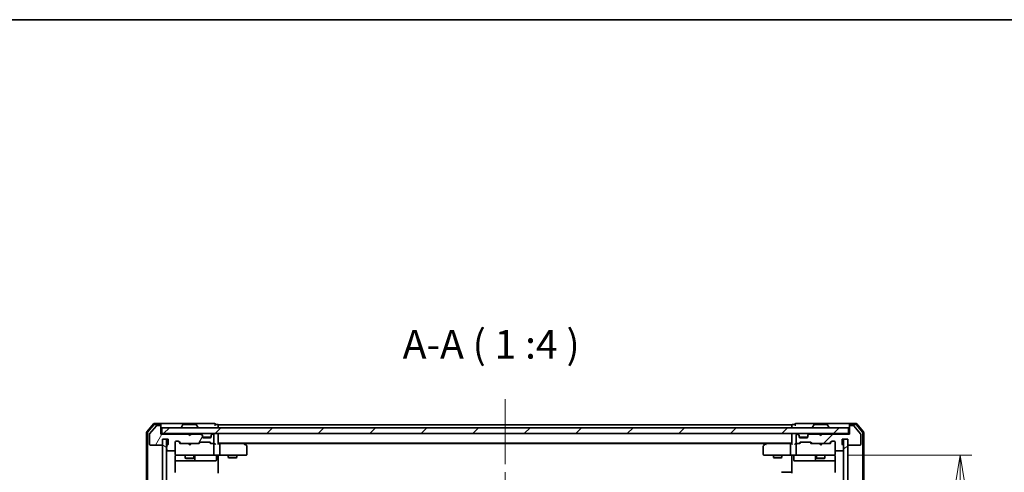
# Model space of a CAD drawing. Units: millimetres. Extents: x -929 to 6560, y 32 to 1156.
# Drawn here: x 872 to 1215, y 998 to 1156 of the extents above; entities that cross this region are included whole.
import ezdxf

# ---------------------------------------------------------------- set-up
doc = ezdxf.new("R2010")
doc.units = ezdxf.units.MM
doc.header["$LTSCALE"] = 4
doc.linetypes.add('CHAIN', pattern=[0.3543, 0.2362, -0.0295, 0.0591, -0.0295])
doc.layers.get('Defpoints').update_dxf_attribs({"lineweight": 25})
for name, color, linetype, lineweight in [('Border (ISO)', 7, 'Continuous', 35), ('Centerline (ISO)', 131, 'Continuous', 18), ('Dimension (ISO)', 7, 'Continuous', 18), ('Hatch (ISO)', 1, 'Continuous', 18), ('Symbol (ISO)', 7, 'Continuous', 18), ('Visible (ISO)', 7, 'Continuous', 35)]:
    doc.layers.add(name, color=color, linetype=linetype, lineweight=lineweight)
doc.styles.add('Note Text (TK)', font='MS PGothic.ttf')
doc.dimstyles.new('Default - Method 1b (TK)', dxfattribs={"dimscale": 4, "dimtxt": 2.5, "dimasz": 2.5, "dimexe": 1, "dimexo": 1.5, "dimgap": 1, "dimtad": 1, "dimrnd": 1e-08, "dimdsep": 46, "dimtxsty": 'Note Text (TK)', "dimblk": 'OPEN', "dimcen": 0.09, "dimdle": 5, "dimclrd": 100, "dimclre": 100, "dimclrt": 7, "dimadec": 1, "dimazin": 1, "dimtfac": 1, "dimtmove": 0, "dimatfit": 3, "dimldrblk": 'OPEN', "dimfxl": 1, "dimtolj": 1, "dimlwd": -1, "dimlwe": -1, "dimarcsym": 0})
pattern_1 = [(45, (0, 0), (-8.98026, 8.98026), [])]

# ---------------------------------------------------------------- blocks, each defined once
blk = doc.blocks.new('Borders tk図枠')
at = {"layer": 'Border (ISO)'}
blk.add_line((14.5, 289), (405.5, 289), dxfattribs=at)
blk = doc.blocks.new('_Open')
at = {"color": 0, "linetype": 'ByBlock', "lineweight": -2}
for p, q in [((-1, 0.167), (0, 0)), ((-1, -0.167), (0, 0)), ((0, 0), (-1, 0))]:
    blk.add_line(p, q, dxfattribs=at)
blk = doc.blocks.new('*D9')
at = {"layer": 'Defpoints', "color": 0}
for p in [(1154.8, 1004.24), (1154.8, 849.24), (1199.63, 849.24)]:
    blk.add_point(p, dxfattribs=at)
at = {"layer": 'Dimension (ISO)', "color": 100}
for p, q in [((1160.8, 1004.24), (1203.63, 1004.24)), ((1199.63, 994.24), (1199.63, 859.24)), ((1160.8, 849.24), (1203.63, 849.24))]:
    blk.add_line(p, q, dxfattribs=at)
at = {"layer": 'Dimension (ISO)', "color": 100, "xscale": 10, "yscale": 10, "zscale": 10}
for p, rotation in [((1199.63, 1004.24), 90), ((1199.63, 849.24), 270)]:
    blk.add_blockref('_Open', p, dxfattribs=dict(at, rotation=rotation))
at = {"layer": 'Dimension (ISO)', "color": 7, "insert": (1190.63, 916.97), "char_height": 10, "attachment_point": 4, "rotation": 90, "style": 'Note Text (TK)'}
blk.add_mtext('\\A1;155', dxfattribs=at)

msp = doc.modelspace()

# ---------------------------------------------------------------- hatches: boundary and pattern name
at = {"layer": 'Hatch (ISO)'}
h = msp.add_hatch(dxfattribs=at)
h.set_pattern_fill('ANSI31', color=256, scale=101.6, angle=14.999978, style=0)
h.set_pattern_definition([(60, (0, 0), (-10.99852, 6.35), [])])
edge = h.paths.add_edge_path()
edge.add_ellipse((920.6892, 1014.2413), major_axis=(0, 0.3), ratio=1, start_angle=270, end_angle=360)
edge.add_line((920.6892, 1014.5413), (919.6298, 1014.5413))
edge.add_ellipse((919.6298, 1014.2413), major_axis=(-0.3, 0), ratio=1, start_angle=270, end_angle=320.194429)
edge.add_line((919.3993, 1014.4334), (917.0588, 1011.6248))
edge.add_ellipse((917.2892, 1011.4327), major_axis=(-0.1921, -0.2305), ratio=1, start_angle=270, end_angle=309.805571)
edge.add_line((916.9892, 1011.4327), (916.9892, 1008.0413))
edge.add_ellipse((917.2892, 1008.0413), major_axis=(0, -0.3), ratio=1, start_angle=270, end_angle=360)
edge.add_line((917.2892, 1007.7413), (921.1892, 1007.7413))
edge.add_ellipse((921.1892, 1008.0413), major_axis=(0.3, 0), ratio=1, start_angle=270, end_angle=360)
edge.add_line((921.4892, 1008.0413), (921.4892, 1009.7413))
edge.add_line((921.4892, 1009.7413), (923.4892, 1009.7413))
edge.add_line((923.4892, 1009.7413), (923.4892, 1008.0413))
edge.add_ellipse((923.1892, 1008.0413), major_axis=(0, -0.3), ratio=1, start_angle=19.471221, end_angle=90, ccw=False)
edge.add_ellipse((923.3892, 1007.4756), major_axis=(-0.2828, -0.1), ratio=1, start_angle=270, end_angle=340.528779)
edge.add_line((923.0892, 1007.4756), (923.0892, 1007.0242))
edge.add_ellipse((923.1892, 1006.7413), major_axis=(-0.2828, -0.1), ratio=1, start_angle=270, end_angle=411.057559)
edge.add_line((923.0892, 1006.4585), (923.0892, 1006.0413))
edge.add_ellipse((923.3892, 1006.0413), major_axis=(0, -0.3), ratio=1, start_angle=270, end_angle=360)
edge.add_line((923.3892, 1005.7413), (925.6892, 1005.7413))
edge.add_ellipse((925.6892, 1006.0413), major_axis=(0.3, 0), ratio=1, start_angle=270, end_angle=360)
edge.add_line((925.9892, 1006.0413), (925.9892, 1008.7413))
edge.add_ellipse((926.2892, 1008.7413), major_axis=(0, 0.3), ratio=1, start_angle=0, end_angle=90, ccw=False)
edge.add_line((926.2892, 1009.0413), (927.115, 1009.0413))
edge.add_ellipse((927.115, 1008.7413), major_axis=(0.3, 0), ratio=1, start_angle=45, end_angle=90, ccw=False)
edge.add_line((927.3271, 1008.9534), (927.9514, 1008.3292))
edge.add_ellipse((928.1635, 1008.5413), major_axis=(0.2121, -0.2121), ratio=1, start_angle=270, end_angle=315)
edge.add_line((928.1635, 1008.2413), (933.815, 1008.2413))
edge.add_ellipse((933.815, 1008.5413), major_axis=(0.3, 0), ratio=1, start_angle=270, end_angle=315)
edge.add_line((934.0271, 1008.3292), (934.3514, 1008.6534))
edge.add_ellipse((934.5635, 1008.4413), major_axis=(0.2121, 0.2121), ratio=1, start_angle=45, end_angle=90, ccw=False)
edge.add_line((934.5635, 1008.7413), (938.065, 1008.7413))
edge.add_ellipse((938.065, 1008.4413), major_axis=(0.3, 0), ratio=1, start_angle=45, end_angle=90, ccw=False)
edge.add_line((938.2771, 1008.6534), (938.6014, 1008.3292))
edge.add_ellipse((938.8135, 1008.5413), major_axis=(0.2121, -0.2121), ratio=1, start_angle=270, end_angle=315)
edge.add_line((938.8135, 1008.2413), (939.1892, 1008.2413))
edge.add_ellipse((939.1892, 1008.5413), major_axis=(0.3, 0), ratio=1, start_angle=270, end_angle=360)
edge.add_line((939.4892, 1008.5413), (939.4892, 1011.2413))
edge.add_ellipse((939.1892, 1011.2413), major_axis=(0, 0.3), ratio=1, start_angle=270, end_angle=360)
edge.add_line((939.1892, 1011.5413), (939.1135, 1011.5413))
edge.add_ellipse((939.1135, 1011.2413), major_axis=(-0.3, 0), ratio=1, start_angle=270, end_angle=315)
edge.add_line((938.9014, 1011.4534), (938.5771, 1011.1292))
edge.add_ellipse((938.7892, 1010.917), major_axis=(-0.2121, -0.2121), ratio=1, start_angle=270, end_angle=315)
edge.add_line((938.4892, 1010.917), (938.4892, 1010.5413))
edge.add_ellipse((938.1892, 1010.5413), major_axis=(0, -0.3), ratio=1, start_angle=0, end_angle=90, ccw=False)
edge.add_line((938.1892, 1010.2413), (935.7892, 1010.2413))
edge.add_ellipse((935.7892, 1010.5413), major_axis=(-0.3, 0), ratio=1, start_angle=0, end_angle=90, ccw=False)
edge.add_line((935.4892, 1010.5413), (935.4892, 1010.917))
edge.add_ellipse((935.1892, 1010.917), major_axis=(0, 0.3), ratio=1, start_angle=270, end_angle=315)
edge.add_line((935.4014, 1011.1292), (935.0771, 1011.4534))
edge.add_ellipse((934.865, 1011.2413), major_axis=(-0.2121, 0.2121), ratio=1, start_angle=270, end_angle=315)
edge.add_line((934.865, 1011.5413), (931.4892, 1011.5413))
edge.add_line((931.4892, 1011.5413), (930.9892, 1011.0413))
edge.add_line((930.9892, 1011.0413), (930.4892, 1011.5413))
edge.add_line((930.4892, 1011.5413), (920.9892, 1011.5413))
edge.add_line((920.9892, 1011.5413), (920.9892, 1014.2413))
h = msp.add_hatch(dxfattribs=at)
h.set_pattern_fill('ANSI31', color=256, scale=101.6, style=0)
h.set_pattern_definition(pattern_1)
h.paths.add_polyline_path([(921.2892, 1013.7413), (921.2892, 1011.7413), (1160.6892, 1011.7413), (1160.6892, 1013.7413)])
h = msp.add_hatch(dxfattribs=at)
h.set_pattern_fill('ANSI31', color=256, scale=101.6, style=0)
h.set_pattern_definition(pattern_1)
edge = h.paths.add_edge_path()
edge.add_ellipse((1161.2892, 1014.2413), major_axis=(-0.3, 0), ratio=1, start_angle=270, end_angle=360)
edge.add_line((1160.9892, 1014.2413), (1160.9892, 1011.5413))
edge.add_line((1160.9892, 1011.5413), (1151.4892, 1011.5413))
edge.add_line((1151.4892, 1011.5413), (1150.9892, 1011.0413))
edge.add_line((1150.9892, 1011.0413), (1150.4892, 1011.5413))
edge.add_line((1150.4892, 1011.5413), (1147.1135, 1011.5413))
edge.add_ellipse((1147.1135, 1011.2413), major_axis=(-0.3, 0), ratio=1, start_angle=270, end_angle=315)
edge.add_line((1146.9014, 1011.4534), (1146.5771, 1011.1292))
edge.add_ellipse((1146.7892, 1010.917), major_axis=(-0.2121, -0.2121), ratio=1, start_angle=270, end_angle=315)
edge.add_line((1146.4892, 1010.917), (1146.4892, 1010.5413))
edge.add_ellipse((1146.1892, 1010.5413), major_axis=(0, -0.3), ratio=1, start_angle=0, end_angle=90, ccw=False)
edge.add_line((1146.1892, 1010.2413), (1143.7892, 1010.2413))
edge.add_ellipse((1143.7892, 1010.5413), major_axis=(-0.3, 0), ratio=1, start_angle=0, end_angle=90, ccw=False)
edge.add_line((1143.4892, 1010.5413), (1143.4892, 1010.917))
edge.add_ellipse((1143.1892, 1010.917), major_axis=(0, 0.3), ratio=1, start_angle=270, end_angle=315)
edge.add_line((1143.4014, 1011.1292), (1143.0771, 1011.4534))
edge.add_ellipse((1142.865, 1011.2413), major_axis=(-0.2121, 0.2121), ratio=1, start_angle=270, end_angle=315)
edge.add_line((1142.865, 1011.5413), (1142.7892, 1011.5413))
edge.add_ellipse((1142.7892, 1011.2413), major_axis=(-0.3, 0), ratio=1, start_angle=270, end_angle=360)
edge.add_line((1142.4892, 1011.2413), (1142.4892, 1008.5413))
edge.add_ellipse((1142.7892, 1008.5413), major_axis=(0, -0.3), ratio=1, start_angle=270, end_angle=360)
edge.add_line((1142.7892, 1008.2413), (1143.165, 1008.2413))
edge.add_ellipse((1143.165, 1008.5413), major_axis=(0.3, 0), ratio=1, start_angle=270, end_angle=315)
edge.add_line((1143.3771, 1008.3292), (1143.7014, 1008.6534))
edge.add_ellipse((1143.9135, 1008.4413), major_axis=(0.2121, 0.2121), ratio=1, start_angle=45, end_angle=90, ccw=False)
edge.add_line((1143.9135, 1008.7413), (1147.415, 1008.7413))
edge.add_ellipse((1147.415, 1008.4413), major_axis=(0.3, 0), ratio=1, start_angle=45, end_angle=90, ccw=False)
edge.add_line((1147.6271, 1008.6534), (1147.9514, 1008.3292))
edge.add_ellipse((1148.1635, 1008.5413), major_axis=(0.2121, -0.2121), ratio=1, start_angle=270, end_angle=315)
edge.add_line((1148.1635, 1008.2413), (1153.815, 1008.2413))
edge.add_ellipse((1153.815, 1008.5413), major_axis=(0.3, 0), ratio=1, start_angle=270, end_angle=315)
edge.add_line((1154.0271, 1008.3292), (1154.6514, 1008.9534))
edge.add_ellipse((1154.8635, 1008.7413), major_axis=(0.2121, 0.2121), ratio=1, start_angle=45, end_angle=90, ccw=False)
edge.add_line((1154.8635, 1009.0413), (1155.6892, 1009.0413))
edge.add_ellipse((1155.6892, 1008.7413), major_axis=(0.3, 0), ratio=1, start_angle=0, end_angle=90, ccw=False)
edge.add_line((1155.9892, 1008.7413), (1155.9892, 1006.0413))
edge.add_ellipse((1156.2892, 1006.0413), major_axis=(0, -0.3), ratio=1, start_angle=270, end_angle=360)
edge.add_line((1156.2892, 1005.7413), (1158.5892, 1005.7413))
edge.add_ellipse((1158.5892, 1006.0413), major_axis=(0.3, 0), ratio=1, start_angle=270, end_angle=360)
edge.add_line((1158.8892, 1006.0413), (1158.8892, 1006.4585))
edge.add_ellipse((1158.7892, 1006.7413), major_axis=(0.2828, 0.1), ratio=1, start_angle=270, end_angle=411.057559)
edge.add_line((1158.8892, 1007.0242), (1158.8892, 1007.4756))
edge.add_ellipse((1158.5892, 1007.4756), major_axis=(0, 0.3), ratio=1, start_angle=270, end_angle=340.528779)
edge.add_ellipse((1158.7892, 1008.0413), major_axis=(-0.2828, 0.1), ratio=1, start_angle=19.471221, end_angle=90, ccw=False)
edge.add_line((1158.4892, 1008.0413), (1158.4892, 1009.7413))
edge.add_line((1158.4892, 1009.7413), (1160.4892, 1009.7413))
edge.add_line((1160.4892, 1009.7413), (1160.4892, 1008.0413))
edge.add_ellipse((1160.7892, 1008.0413), major_axis=(0, -0.3), ratio=1, start_angle=270, end_angle=360)
edge.add_line((1160.7892, 1007.7413), (1164.6892, 1007.7413))
edge.add_ellipse((1164.6892, 1008.0413), major_axis=(0.3, 0), ratio=1, start_angle=270, end_angle=360)
edge.add_line((1164.9892, 1008.0413), (1164.9892, 1011.4327))
edge.add_ellipse((1164.6892, 1011.4327), major_axis=(0, 0.3), ratio=1, start_angle=270, end_angle=309.805571)
edge.add_line((1164.9197, 1011.6248), (1162.5792, 1014.4334))
edge.add_ellipse((1162.3487, 1014.2413), major_axis=(-0.1921, 0.2305), ratio=1, start_angle=270, end_angle=320.194429)
edge.add_line((1162.3487, 1014.5413), (1161.2892, 1014.5413))
h = msp.add_hatch(dxfattribs=at)
h.set_pattern_fill('ANSI31', color=256, scale=101.6, angle=105.000246, style=0)
h.set_pattern_definition([(150.0002, (0, 0), (-6.34995, -10.99855), [])])
h.paths.add_polyline_path([(922.9892, 1009.7413), (921.4892, 1009.7413), (921.4892, 843.7413), (922.9892, 843.7413)])
h = msp.add_hatch(dxfattribs=at)
h.set_pattern_fill('ANSI31', color=256, scale=101.6, angle=-14.999978, style=0)
h.set_pattern_definition([(30, (0, 0), (-6.35, 10.99852), [])])
h.paths.add_polyline_path([(1160.4892, 1009.7413), (1158.9892, 1009.7413), (1158.9892, 843.7413), (1160.4892, 843.7413)])

# ---------------------------------------------------------------- linework, layer by layer
at = {"layer": 'Centerline (ISO)', "linetype": 'CHAIN', "ltscale": 23.990969}
msp.add_line((1040.9892, 1023.7413), (1040.9892, 829.7413), dxfattribs=at)
at = {"layer": 'Visible (ISO)'}
for p, q in [((918.3993, 1015.1334), (916.0588, 1012.3248)), ((918.5398, 1014.8334), (916.3588, 1012.2161)), ((919.3993, 1014.4334), (917.0588, 1011.6248)), ((920.6892, 1015.2413), (918.6298, 1015.2413)), ((920.6892, 1014.9413), (918.7703, 1014.9413)), ((920.6892, 1014.5413), (919.6298, 1014.5413)), ((935.9892, 1015.2413), (920.6892, 1015.2413)), ((920.9892, 1014.9413), (920.9892, 1014.6413)), ((920.9892, 1014.2413), (920.9892, 1014.6413)), ((920.9892, 1011.5413), (920.9892, 1014.2413)), ((921.2892, 1013.7413), (921.2892, 1011.7413)), ((1160.6892, 1013.7413), (921.2892, 1013.7413)), ((928.0892, 1013.8413), (928.0892, 1013.882)), ((928.6801, 1014.8503), (928.1216, 1013.991)), ((933.1307, 1014.9413), (928.8478, 1014.9413)), ((933.2984, 1014.8503), (933.8569, 1013.991)), ((933.8892, 1013.8413), (933.8892, 1013.882)), ((939.6892, 1015.2413), (935.9892, 1015.2413)), ((940.6892, 1014.9413), (939.9892, 1014.9413)), ((940.9892, 1014.4413), (940.9892, 1014.7413)), ((1140.9892, 1014.7413), (940.9892, 1014.7413)), ((940.9892, 1013.7413), (940.9892, 1014.4413)), ((1140.9892, 1014.7413), (1140.9892, 1014.4413)), ((1140.9892, 1014.4413), (1140.9892, 1013.7413)), ((1141.9892, 1014.9413), (1141.2892, 1014.9413)), ((1145.9892, 1015.2413), (1142.2892, 1015.2413)), ((1161.2892, 1015.2413), (1145.9892, 1015.2413)), ((1148.0892, 1013.8413), (1148.0892, 1013.882)), ((1148.6801, 1014.8503), (1148.1216, 1013.991)), ((1153.1307, 1014.9413), (1148.8478, 1014.9413)), ((1153.2984, 1014.8503), (1153.8569, 1013.991)), ((1153.8892, 1013.8413), (1153.8892, 1013.882)), ((1160.6892, 1011.7413), (1160.6892, 1013.7413)), ((1160.9892, 1014.6413), (1160.9892, 1014.9413)), ((1160.9892, 1014.6413), (1160.9892, 1014.2413)), ((1160.9892, 1014.2413), (1160.9892, 1011.5413)), ((1163.3487, 1015.2413), (1161.2892, 1015.2413)), ((1163.2082, 1014.9413), (1161.2892, 1014.9413)), ((1162.3487, 1014.5413), (1161.2892, 1014.5413)), ((1164.9197, 1011.6248), (1162.5792, 1014.4334)), ((1165.6197, 1012.2161), (1163.4387, 1014.8334)), ((1165.9197, 1012.3248), (1163.5792, 1015.1334)), ((915.9892, 1012.1327), (915.9892, 841.3499)), ((916.2892, 1012.0241), (916.2892, 841.4585)), ((916.9892, 1011.4327), (916.9892, 1008.0413)), ((921.2892, 1011.7413), (920.9892, 1011.7413)), ((930.4892, 1011.5413), (920.9892, 1011.5413)), ((921.2892, 1011.7413), (1160.6892, 1011.7413)), ((921.4892, 1008.0413), (921.4892, 1009.7413)), ((921.4892, 1009.7413), (923.4892, 1009.7413)), ((922.9892, 1009.7413), (921.4892, 1009.7413)), ((921.4892, 1009.7413), (921.4892, 843.7413)), ((922.9892, 843.7413), (922.9892, 1009.7413)), ((923.4892, 1009.7413), (923.4892, 1008.0413)), ((930.9892, 1011.0413), (930.4892, 1011.5413)), ((930.6631, 1011.6534), (930.5752, 1011.7413)), ((930.6631, 1011.6534), (931.0752, 1011.2413)), ((931.4892, 1011.5413), (930.9892, 1011.0413)), ((931.0752, 1011.2413), (931.4873, 1011.6534)), ((931.0752, 1011.1272), (931.0752, 1011.2413)), ((931.5752, 1011.7413), (931.4873, 1011.6534)), ((934.865, 1011.5413), (931.4892, 1011.5413)), ((935.4014, 1011.3292), (935.0771, 1011.6534)), ((935.4014, 1011.1292), (935.0771, 1011.4534)), ((935.4218, 1011.3087), (935.4014, 1011.3292)), ((935.4892, 1010.917), (935.4892, 1011.117)), ((935.4892, 1010.5413), (935.4892, 1010.917)), ((938.4721, 1010.4413), (935.5064, 1010.4413)), ((938.1892, 1010.2413), (935.7892, 1010.2413)), ((938.4892, 1011.117), (938.4892, 1010.917)), ((938.4892, 1010.917), (938.4892, 1010.5413)), ((938.5771, 1011.3292), (938.5567, 1011.3087)), ((938.9014, 1011.6534), (938.5771, 1011.3292)), ((938.9014, 1011.4534), (938.5771, 1011.1292)), ((939.1892, 1011.5413), (939.1135, 1011.5413)), ((939.4892, 1008.5413), (939.4892, 1011.2413)), ((940.9892, 1011.4413), (940.9892, 1011.7413)), ((940.9892, 1008.1534), (940.9892, 1011.4413)), ((1140.9892, 1011.7413), (1140.9892, 1011.4413)), ((1140.9892, 1011.4413), (1140.9892, 1008.1534)), ((1142.4892, 1011.2413), (1142.4892, 1008.5413)), ((1142.865, 1011.5413), (1142.7892, 1011.5413)), ((1143.4014, 1011.3292), (1143.0771, 1011.6534)), ((1143.4014, 1011.1292), (1143.0771, 1011.4534)), ((1143.4218, 1011.3087), (1143.4014, 1011.3292)), ((1143.4892, 1010.917), (1143.4892, 1011.117)), ((1143.4892, 1010.5413), (1143.4892, 1010.917)), ((1146.4721, 1010.4413), (1143.5064, 1010.4413)), ((1146.1892, 1010.2413), (1143.7892, 1010.2413)), ((1146.4892, 1011.117), (1146.4892, 1010.917)), ((1146.4892, 1010.917), (1146.4892, 1010.5413)), ((1146.5771, 1011.3292), (1146.5567, 1011.3087)), ((1146.9014, 1011.6534), (1146.5771, 1011.3292)), ((1146.9014, 1011.4534), (1146.5771, 1011.1292)), ((1150.4892, 1011.5413), (1147.1135, 1011.5413)), ((1150.5771, 1011.6534), (1150.4892, 1011.7413)), ((1150.9892, 1011.0413), (1150.4892, 1011.5413)), ((1150.5771, 1011.6534), (1150.9892, 1011.2413)), ((1150.9892, 1011.2413), (1151.4014, 1011.6534)), ((1151.4892, 1011.5413), (1150.9892, 1011.0413)), ((1150.9892, 1011.0413), (1150.9892, 1011.2413)), ((1151.4892, 1011.7413), (1151.4014, 1011.6534)), ((1160.9892, 1011.5413), (1151.4892, 1011.5413)), ((1158.4892, 1008.0413), (1158.4892, 1009.7413)), ((1158.4892, 1009.7413), (1160.4892, 1009.7413)), ((1160.4892, 1009.7413), (1158.9892, 1009.7413)), ((1158.9892, 1009.7413), (1158.9892, 843.7413)), ((1160.4892, 1009.7413), (1160.4892, 1008.0413)), ((1160.4892, 843.7413), (1160.4892, 1009.7413)), ((1160.9892, 1011.7413), (1160.6892, 1011.7413)), ((1164.9892, 1008.0413), (1164.9892, 1011.4327)), ((1165.6892, 841.4585), (1165.6892, 1012.0241)), ((1165.9892, 841.3499), (1165.9892, 1012.1327)), ((917.2892, 1007.7413), (921.1892, 1007.7413)), ((923.0892, 1007.4756), (923.0892, 1007.0242)), ((923.0892, 1006.4585), (923.0892, 1006.0413)), ((923.3892, 1005.7413), (925.6892, 1005.7413)), ((925.9892, 1006.0413), (925.9892, 1008.7413)), ((925.9892, 1006.0413), (925.9892, 1004.5413)), ((926.2892, 1009.0413), (927.115, 1009.0413)), ((927.1271, 1008.9534), (927.8392, 1008.2413)), ((927.3271, 1008.9534), (927.9514, 1008.3292)), ((928.1635, 1008.2413), (927.6632, 1008.2413)), ((928.1635, 1008.2413), (933.815, 1008.2413)), ((930.6352, 1008.1813), (930.5752, 1008.2413)), ((931.0752, 1007.7413), (930.6352, 1008.1813)), ((931.0752, 1007.7413), (931.5152, 1008.1813)), ((931.5752, 1008.2413), (931.5152, 1008.1813)), ((934.3153, 1008.2413), (933.815, 1008.2413)), ((934.0271, 1008.3292), (934.3514, 1008.6534)), ((934.1392, 1008.2413), (934.5514, 1008.6534)), ((934.5635, 1008.7413), (938.065, 1008.7413)), ((938.0771, 1008.6534), (938.4892, 1008.2413)), ((938.2771, 1008.6534), (938.6014, 1008.3292)), ((938.8135, 1008.2413), (938.3132, 1008.2413)), ((938.8135, 1008.2413), (939.1892, 1008.2413)), ((939.565, 1008.2413), (939.1892, 1008.2413)), ((939.4892, 1004.5413), (939.4892, 1007.9413)), ((940.9892, 1008.4413), (1140.9892, 1008.4413)), ((941.365, 1008.2413), (940.9892, 1008.2413)), ((949.9559, 1008.2413), (941.365, 1008.2413)), ((941.4892, 1007.9413), (941.4892, 1004.5413)), ((950.1359, 1008.1813), (949.7892, 1008.4413)), ((949.9258, 1007.9413), (950.0815, 1008.0969)), ((950.0559, 1008.2413), (1131.9226, 1008.2413)), ((950.8692, 1007.6313), (950.1359, 1008.1813)), ((950.9892, 1004.5413), (950.9892, 1007.3913)), ((1130.9892, 1007.3913), (1130.9892, 1004.5413)), ((1131.8426, 1008.1813), (1131.1092, 1007.6313)), ((1132.1892, 1008.4413), (1131.8426, 1008.1813)), ((1132.0526, 1007.9413), (1131.897, 1008.0969)), ((1140.6135, 1008.2413), (1132.0226, 1008.2413)), ((1140.4892, 1007.9413), (1140.4892, 1004.5413)), ((1140.9892, 1008.2413), (1140.6135, 1008.2413)), ((1142.7892, 1008.2413), (1142.4135, 1008.2413)), ((1142.4892, 1007.9413), (1142.4892, 1004.5413)), ((1142.7892, 1008.2413), (1143.165, 1008.2413)), ((1143.6653, 1008.2413), (1143.165, 1008.2413)), ((1143.3771, 1008.3292), (1143.7014, 1008.6534)), ((1143.4892, 1008.2413), (1143.9014, 1008.6534)), ((1143.9135, 1008.7413), (1147.415, 1008.7413)), ((1147.4271, 1008.6534), (1147.8392, 1008.2413)), ((1147.6271, 1008.6534), (1147.9514, 1008.3292)), ((1148.1635, 1008.2413), (1147.6632, 1008.2413)), ((1148.1635, 1008.2413), (1153.815, 1008.2413)), ((1150.5492, 1008.1813), (1150.4892, 1008.2413)), ((1150.9892, 1007.7413), (1150.5492, 1008.1813)), ((1150.9892, 1007.7413), (1151.4292, 1008.1813)), ((1151.4892, 1008.2413), (1151.4292, 1008.1813)), ((1154.3153, 1008.2413), (1153.815, 1008.2413)), ((1154.0271, 1008.3292), (1154.6514, 1008.9534)), ((1154.1392, 1008.2413), (1154.8514, 1008.9534)), ((1154.8635, 1009.0413), (1155.6892, 1009.0413)), ((1155.9892, 1008.7413), (1155.9892, 1006.0413)), ((1155.9892, 1004.5413), (1155.9892, 1006.0413)), ((1156.2892, 1005.7413), (1158.5892, 1005.7413)), ((1158.8892, 1007.0242), (1158.8892, 1007.4756)), ((1158.8892, 1006.0413), (1158.8892, 1006.4585)), ((1160.7892, 1007.7413), (1164.6892, 1007.7413)), ((925.8994, 998.1554), (925.8994, 1003.7413)), ((925.9892, 1004.5413), (925.9892, 1004.518)), ((926.2892, 1004.2413), (927.1747, 1004.2413)), ((927.1747, 1004.2413), (938.371, 1004.2413)), ((929.4892, 1004.2413), (929.4892, 1003.1913)), ((929.4892, 1003.1913), (932.4892, 1003.1913)), ((929.796, 1003.0379), (929.4892, 1003.1913)), ((932.1825, 1003.0379), (929.796, 1003.0379)), ((932.1825, 1003.0379), (932.4892, 1003.1913)), ((932.4892, 1004.2413), (932.4892, 1003.1913)), ((932.7838, 1002.5413), (932.7838, 1003.9413)), ((938.371, 1004.2413), (939.1892, 1004.2413)), ((941.365, 1004.2413), (939.1892, 1004.2413)), ((940.3879, 1003.9413), (940.3879, 1002.5413)), ((940.9892, 1004.2336), (940.9892, 1004.0163)), ((940.9892, 1003.7413), (940.9892, 1004.0163)), ((940.9892, 1003.7413), (940.9892, 997.9413)), ((941.365, 1004.2413), (949.9258, 1004.2413)), ((944.4892, 1004.2413), (944.4892, 1003.3913)), ((944.4892, 1003.3913), (947.4892, 1003.3913)), ((944.796, 1003.2379), (944.4892, 1003.3913)), ((947.1825, 1003.2379), (944.796, 1003.2379)), ((947.1825, 1003.2379), (947.4892, 1003.3913)), ((947.4892, 1004.2413), (947.4892, 1003.3913)), ((949.9258, 1004.2413), (950.6892, 1004.2413)), ((1131.2892, 1004.2413), (1132.0526, 1004.2413)), ((1132.0526, 1004.2413), (1140.6135, 1004.2413)), ((1134.4892, 1004.2413), (1134.4892, 1003.3913)), ((1134.4892, 1003.3913), (1137.4892, 1003.3913)), ((1134.796, 1003.2379), (1134.4892, 1003.3913)), ((1137.1825, 1003.2379), (1134.796, 1003.2379)), ((1137.1825, 1003.2379), (1137.4892, 1003.3913)), ((1137.4892, 1004.2413), (1137.4892, 1003.3913)), ((1142.7892, 1004.2413), (1140.6135, 1004.2413)), ((1140.9892, 1004.0163), (1140.9892, 1004.2336)), ((1140.9892, 1004.0163), (1140.9892, 1003.7413)), ((1140.9892, 997.9413), (1140.9892, 1003.7413)), ((1141.5906, 1003.9413), (1141.5906, 1002.5413)), ((1142.7892, 1004.2413), (1143.6075, 1004.2413)), ((1143.6075, 1004.2413), (1154.8038, 1004.2413)), ((1149.1947, 1003.9413), (1149.1947, 1002.5413)), ((1149.4892, 1004.2413), (1149.4892, 1003.1913)), ((1149.4892, 1003.1913), (1152.4892, 1003.1913)), ((1149.796, 1003.0379), (1149.4892, 1003.1913)), ((1152.1825, 1003.0379), (1149.796, 1003.0379)), ((1152.1825, 1003.0379), (1152.4892, 1003.1913)), ((1152.4892, 1004.2413), (1152.4892, 1003.1913)), ((1154.8038, 1004.2413), (1155.6892, 1004.2413)), ((1155.9892, 1004.518), (1155.9892, 1004.5413)), ((1156.0791, 1003.7413), (1156.0791, 998.1554)), ((925.8994, 1002.2413), (932.3122, 1002.2413)), ((932.3122, 1002.2413), (932.4838, 1002.2413)), ((932.4838, 1002.2413), (936.1583, 1002.2413)), ((936.1583, 1002.2413), (940.0879, 1002.2413)), ((1141.8906, 1002.2413), (1145.8202, 1002.2413)), ((1145.8202, 1002.2413), (1149.4947, 1002.2413)), ((1149.4947, 1002.2413), (1149.6663, 1002.2413)), ((1149.6663, 1002.2413), (1156.0791, 1002.2413)), ((1137.2892, 998.2413), (1137.3478, 998.2413)), ((1138.0549, 998.2413), (1137.3478, 998.2413)), ((1138.0549, 998.2413), (1138.1964, 998.2413)), ((1140.575, 998.2413), (1138.1964, 998.2413)), ((1140.575, 998.2413), (1140.9892, 998.2413))]:
    msp.add_line(p, q, dxfattribs=at)
for centre, radius, start, end in [((918.6298, 1014.9413), 0.3, 90, 140.194429), ((918.7703, 1014.6413), 0.3, 90, 140.194429), ((919.6298, 1014.2413), 0.3, 90, 140.194429), ((920.6892, 1014.9413), 0.3, 0, 90), ((920.6892, 1014.6413), 0.3, 0, 90), ((920.6892, 1014.2413), 0.3, 0, 90), ((928.2892, 1013.882), 0.2, 146.976132, 180), ((928.1892, 1013.8413), 0.1, 180, 270), ((928.8478, 1014.7413), 0.2, 90, 146.976132), ((933.1307, 1014.7413), 0.2, 33.023868, 90), ((933.7892, 1013.8413), 0.1, 270, 0), ((933.6892, 1013.882), 0.2, 0, 33.023868), ((939.6892, 1014.9413), 0.3, 0, 90), ((939.6892, 1014.9413), 0.3, 270, 0), ((940.6892, 1014.6413), 0.3, 0, 90), ((1141.2892, 1014.6413), 0.3, 90, 180), ((1142.2892, 1014.9413), 0.3, 90, 180), ((1142.2892, 1014.9413), 0.3, 180, 270), ((1148.2892, 1013.882), 0.2, 146.976132, 180), ((1148.1892, 1013.8413), 0.1, 180, 270), ((1148.8478, 1014.7413), 0.2, 90, 146.976132), ((1153.1307, 1014.7413), 0.2, 33.023868, 90), ((1153.7892, 1013.8413), 0.1, 270, 0), ((1153.6892, 1013.882), 0.2, 0, 33.023868), ((1161.2892, 1014.9413), 0.3, 90, 180), ((1161.2892, 1014.6413), 0.3, 90, 180), ((1161.2892, 1014.2413), 0.3, 90, 180), ((1162.3487, 1014.2413), 0.3, 39.805571, 90), ((1163.2082, 1014.6413), 0.3, 39.805571, 90), ((1163.3487, 1014.9413), 0.3, 39.805571, 90), ((916.2892, 1012.1327), 0.3, 140.194429, 180), ((916.5892, 1012.0241), 0.3, 140.194429, 180), ((917.2892, 1011.4327), 0.3, 140.194429, 180), ((930.8752, 1011.4413), 0.3, 135, 177.373755), ((931.2752, 1011.4413), 0.3, 19.471221, 45), ((934.865, 1011.4413), 0.3, 45, 90), ((934.865, 1011.2413), 0.3, 45, 90), ((935.1892, 1011.117), 0.3, 0, 45), ((935.1892, 1010.917), 0.3, 0, 45), ((935.7892, 1010.5413), 0.3, 180, 270), ((938.1892, 1010.5413), 0.3, 270, 0), ((938.7892, 1011.117), 0.3, 135, 180), ((938.7892, 1010.917), 0.3, 135, 180), ((939.1135, 1011.4413), 0.3, 90, 135), ((939.1135, 1011.2413), 0.3, 90, 135), ((939.1892, 1011.2413), 0.3, 0, 90), ((940.6892, 1011.4413), 0.3, 0, 90), ((1141.2892, 1011.4413), 0.3, 90, 180), ((1142.7892, 1011.2413), 0.3, 90, 180), ((1142.865, 1011.4413), 0.3, 45, 90), ((1142.865, 1011.2413), 0.3, 45, 90), ((1143.1892, 1011.117), 0.3, 0, 45), ((1143.1892, 1010.917), 0.3, 0, 45), ((1143.7892, 1010.5413), 0.3, 180, 270), ((1146.1892, 1010.5413), 0.3, 270, 0), ((1146.7892, 1011.117), 0.3, 135, 180), ((1146.7892, 1010.917), 0.3, 135, 180), ((1147.1135, 1011.4413), 0.3, 90, 135), ((1147.1135, 1011.2413), 0.3, 90, 135), ((1150.7892, 1011.4413), 0.3, 135, 163.125505), ((1151.1892, 1011.4413), 0.3, 16.874494, 45), ((1164.6892, 1011.4327), 0.3, 0, 39.805571), ((1165.3892, 1012.0241), 0.3, 0, 39.805571), ((1165.6892, 1012.1327), 0.3, 0, 39.805571), ((917.2892, 1008.0413), 0.3, 180, 270), ((921.1892, 1008.0413), 0.3, 270, 0), ((923.1892, 1006.7413), 0.3, 109.471221, 250.528779), ((923.3892, 1007.4756), 0.3, 109.471221, 180), ((923.3892, 1006.0413), 0.3, 180, 270), ((923.1892, 1008.0413), 0.3, 289.471221, 0), ((925.6892, 1006.0413), 0.3, 270, 0), ((926.2892, 1008.7413), 0.3, 90, 180), ((927.115, 1008.7413), 0.3, 45, 90), ((928.1635, 1008.5413), 0.3, 225, 270), ((933.815, 1008.5413), 0.3, 270, 315), ((934.5635, 1008.4413), 0.3, 90, 135), ((938.065, 1008.4413), 0.3, 45, 90), ((938.8135, 1008.5413), 0.3, 225, 270), ((939.1892, 1008.5413), 0.3, 270, 0), ((939.1892, 1007.9413), 0.3, 66.562016, 90), ((939.1892, 1007.9413), 0.3, 0, 31.244455), ((949.9559, 1007.9413), 0.3, 66.562004, 90), ((949.9559, 1007.9413), 0.3, 53.130102, 66.562021), ((950.6892, 1007.3913), 0.3, 0, 53.130102), ((1131.2892, 1007.3913), 0.3, 126.869898, 180), ((1132.0226, 1007.9413), 0.3, 113.437984, 126.869898), ((1132.0226, 1007.9413), 0.3, 90, 113.437984), ((1142.7892, 1008.5413), 0.3, 180, 270), ((1142.7892, 1007.9413), 0.3, 148.755545, 180), ((1142.7892, 1007.9413), 0.3, 90, 113.437996), ((1143.165, 1008.5413), 0.3, 270, 315), ((1143.9135, 1008.4413), 0.3, 90, 135), ((1147.415, 1008.4413), 0.3, 45, 90), ((1148.1635, 1008.5413), 0.3, 225, 270), ((1153.815, 1008.5413), 0.3, 270, 315), ((1154.8635, 1008.7413), 0.3, 90, 135), ((1155.6892, 1008.7413), 0.3, 0, 90), ((1156.2892, 1006.0413), 0.3, 180, 270), ((1158.7892, 1008.0413), 0.3, 180, 250.528779), ((1158.5892, 1006.0413), 0.3, 270, 0), ((1158.5892, 1007.4756), 0.3, 0, 70.528779), ((1158.7892, 1006.7413), 0.3, 289.471221, 70.528779), ((1160.7892, 1008.0413), 0.3, 180, 270), ((1164.6892, 1008.0413), 0.3, 270, 0), ((926.2892, 1004.5413), 0.3, 180, 270), ((926.2892, 1004.5159), 0.3, 180, 284.477512), ((926.4892, 1003.7413), 0.5, 90, 104.477512), ((932.4838, 1002.5413), 0.3, 270, 0), ((933.0838, 1003.9413), 0.3, 90, 180), ((939.1892, 1004.5413), 0.3, 270, 0), ((940.0879, 1002.5413), 0.3, 270, 0), ((940.6879, 1003.9413), 0.3, 90, 180), ((950.6892, 1004.5413), 0.3, 270, 0), ((1131.2892, 1004.5413), 0.3, 180, 270), ((1141.2906, 1003.9413), 0.3, 0, 90), ((1141.8906, 1002.5413), 0.3, 180, 270), ((1142.7892, 1004.5413), 0.3, 180, 270), ((1148.8947, 1003.9413), 0.3, 0, 90), ((1149.4947, 1002.5413), 0.3, 180, 270), ((1155.4892, 1003.7413), 0.5, 75.522488, 90), ((1155.6892, 1004.5159), 0.3, 255.522488, 0), ((1155.6892, 1004.5413), 0.3, 270, 0)]:
    msp.add_arc(centre, radius, start, end, dxfattribs=at)
for centre, major_axis, ratio, start_param, end_param in [((926.915, 1008.7413), (0.3, 0), 0.99985076, 0.78532354, 1.57079633), ((927.56, 1007.9413), (-0.1246, -0.2958), 0.40041045, 3.30861727, 3.95211838), ((934.4185, 1007.9413), (0.1246, -0.2958), 0.40041045, 2.33106693, 2.97456804), ((934.7635, 1008.4413), (-0.3, 0), 0.99985076, 4.71238898, 5.49786177), ((937.865, 1008.4413), (0.3, 0), 0.99985076, 0.78532354, 1.57079633), ((938.21, 1007.9413), (-0.1246, -0.2958), 0.40041045, 3.30861727, 3.95211838), ((939.157, 1007.9413), (0.6487, 0.2044), 0.33843751, 1.23011504, 1.46454615), ((939.1892, 1007.9639), (0.2515, 0.483), 0.33843751, 4.88684285, 5.16156968), ((939.565, 1007.9413), (0.4243, 0), 0.70710678, 0.78539816, 1.57079633), ((939.865, 1007.9413), (0.2772, -0.2772), 0.41421356, 1.17809725, 1.96349541), ((940.6892, 1007.9413), (0.2772, 0.2772), 0.41421356, 5.10508806, 5.89048623), ((941.365, 1007.9413), (0, 0.3), 0.41421356, 4.71238898, 6.28318531), ((949.9258, 1007.9639), (-0.2411, 0.4823), 0.37002441, 4.52944541, 4.80417225), ((1132.0526, 1007.9639), (0.2411, 0.4823), 0.37002441, 1.47901306, 1.75373989), ((1140.6135, 1007.9413), (0, -0.3), 0.41421356, 3.14159265, 4.71238898), ((1141.2892, 1007.9413), (0.2772, -0.2772), 0.41421356, 3.53429174, 4.3196899), ((1142.1135, 1007.9413), (-0.2772, -0.2772), 0.41421356, 4.3196899, 5.10508806), ((1142.4135, 1007.9413), (-0.4243, 0), 0.70710678, 4.71238898, 5.49778714), ((1142.7892, 1007.9639), (-0.2515, 0.483), 0.33843751, 1.12161563, 1.39634246), ((1142.8215, 1007.9413), (-0.6487, 0.2044), 0.33843751, 4.81863915, 5.05307036), ((1143.7685, 1007.9413), (0.1246, -0.2958), 0.40041045, 2.33106693, 2.97456804), ((1144.1135, 1008.4413), (-0.3, 0), 0.99985076, 4.71238898, 5.49786177), ((1147.215, 1008.4413), (0.3, 0), 0.99985076, 0.78532354, 1.57079633), ((1147.56, 1007.9413), (-0.1246, -0.2958), 0.40041045, 3.30861727, 3.95211838), ((1154.4185, 1007.9413), (0.1246, -0.2958), 0.40041045, 2.33106693, 2.97456804), ((1155.0635, 1008.7413), (-0.3, 0), 0.99985076, 4.71238898, 5.49786177), ((941.365, 1004.5413), (0, 0.3), 0.41421356, 3.14159265, 4.71238898), ((1140.6135, 1004.5413), (0, -0.3), 0.41421356, 4.71238898, 6.28318531)]:
    msp.add_ellipse(centre, major_axis=major_axis, ratio=ratio, start_param=start_param, end_param=end_param, dxfattribs=at)
for points, knots in [([(939.3086, 1008.2166), (939.3141, 1008.2142), (939.3196, 1008.2116), (939.3535, 1008.1944), (939.3798, 1008.175), (939.4171, 1008.1378), (939.4335, 1008.117), (939.4457, 1008.0969)], [0.3810312192, 0.3810312192, 0.3810312192, 0.3810312192, 0.382741903, 0.382741903, 0.3917616542, 0.3917616542, 0.3985536381, 0.3985536381, 0.3985536381, 0.3985536381]), ([(950.0752, 1008.2166), (950.0763, 1008.2138), (950.0773, 1008.211), (950.0823, 1008.1942), (950.0851, 1008.1727), (950.0852, 1008.1357), (950.0839, 1008.1161), (950.0815, 1008.0969)], [0.250886766, 0.250886766, 0.250886766, 0.250886766, 0.2528779694, 0.2528779694, 0.2619584182, 0.2619584182, 0.268388032, 0.268388032, 0.268388032, 0.268388032]), ([(1131.9033, 1008.2166), (1131.9023, 1008.2142), (1131.9014, 1008.2116), (1131.8961, 1008.1944), (1131.8936, 1008.175), (1131.8932, 1008.1378), (1131.8944, 1008.117), (1131.897, 1008.0969)], [0.3810312192, 0.3810312192, 0.3810312192, 0.3810312192, 0.382741903, 0.382741903, 0.3917616542, 0.3917616542, 0.3985536381, 0.3985536381, 0.3985536381, 0.3985536381]), ([(1142.6699, 1008.2166), (1142.6637, 1008.2138), (1142.6576, 1008.211), (1142.6251, 1008.1942), (1142.5959, 1008.1727), (1142.5598, 1008.1357), (1142.5444, 1008.1161), (1142.5328, 1008.0969)], [0.250886766, 0.250886766, 0.250886766, 0.250886766, 0.2528779694, 0.2528779694, 0.2619584182, 0.2619584182, 0.268388032, 0.268388032, 0.268388032, 0.268388032]), ([(925.9892, 1004.0163), (925.9689, 1003.9877), (925.9517, 1003.9569), (925.9146, 1003.8722), (925.8994, 1003.8016), (925.8994, 1003.7413)], [0.1237212871, 0.1237212871, 0.1237212871, 0.1237212871, 0.1333697264, 0.1333697264, 0.1514440253, 0.1514440253, 0.1514440253, 0.1514440253]), ([(925.9892, 1004.0163), (926.0089, 1004.0438), (926.0313, 1004.0692), (926.1009, 1004.1356), (926.1669, 1004.1778), (926.2406, 1004.2072), (926.2544, 1004.2121), (926.2687, 1004.2166)], [-0.1237212871, -0.1237212871, -0.1237212871, -0.1237212871, -0.1144259318, -0.1144259318, -0.0948543073, -0.0948543073, -0.0906267725, -0.0906267725, -0.0906267725, -0.0906267725]), ([(942.1518, 1004.2413), (942.0824, 1004.2413), (942.0106, 1004.2388), (941.8622, 1004.2319), (941.7856, 1004.2274), (941.6286, 1004.2201), (941.5482, 1004.2172), (941.3863, 1004.2153), (941.3049, 1004.2163), (941.1446, 1004.2213), (941.0658, 1004.2253), (940.9892, 1004.2293)], [0, 0, 0, 0, 0.022954349, 0.022954349, 0.045908698, 0.045908698, 0.068863048, 0.068863048, 0.091817397, 0.091817397, 0.114771746, 0.114771746, 0.114771746, 0.114771746]), ([(1139.8267, 1004.2413), (1139.8961, 1004.2413), (1139.9679, 1004.2388), (1140.1163, 1004.2319), (1140.1929, 1004.2274), (1140.3498, 1004.2201), (1140.4303, 1004.2172), (1140.5922, 1004.2153), (1140.6736, 1004.2163), (1140.8339, 1004.2213), (1140.9127, 1004.2253), (1140.9892, 1004.2293)], [0, 0, 0, 0, 0.022954349, 0.022954349, 0.045908698, 0.045908698, 0.068863048, 0.068863048, 0.091817397, 0.091817397, 0.114771746, 0.114771746, 0.114771746, 0.114771746]), ([(1155.7098, 1004.2166), (1155.7241, 1004.2121), (1155.7379, 1004.2072), (1155.8116, 1004.1778), (1155.8776, 1004.1356), (1155.9472, 1004.0692), (1155.9696, 1004.0438), (1155.9892, 1004.0163)], [0.0906267725, 0.0906267725, 0.0906267725, 0.0906267725, 0.0948543073, 0.0948543073, 0.1144259318, 0.1144259318, 0.1237212871, 0.1237212871, 0.1237212871, 0.1237212871]), ([(1156.0791, 1003.7413), (1156.0791, 1003.8016), (1156.0639, 1003.8722), (1156.0268, 1003.9569), (1156.0096, 1003.9877), (1155.9892, 1004.0163)], [0.1514440253, 0.1514440253, 0.1514440253, 0.1514440253, 0.1695183242, 0.1695183242, 0.1791667634, 0.1791667634, 0.1791667634, 0.1791667634])]:
    msp.add_open_spline(points, degree=3, knots=knots, dxfattribs=at)

# ---------------------------------------------------------------- block references
at = {"xscale": 4, "yscale": 4, "zscale": 4}
msp.add_blockref('Borders tk図枠', (0, 0), dxfattribs=at)

# ---------------------------------------------------------------- texts
at = {"layer": 'Symbol (ISO)', "color": 7, "insert": (1005.2748, 1034.7413), "char_height": 10, "attachment_point": 7, "style": 'Note Text (TK)'}
msp.add_mtext('A-A ( 1 :4 )', dxfattribs=at)

# ---------------------------------------------------------------- dimensions: what is measured, and where the dimension line sits
at = {"layer": 'Dimension (ISO)', "color": 100}
dim = msp.add_linear_dim(base=(1199.6343, 849.2413), p1=(1154.8038, 1004.2413), p2=(1154.8038, 849.2413), angle=90, dimstyle='Default - Method 1b (TK)', override={"dimgap": 1, "dimdec": 0, "dimtol": 0, "dimlim": 0, "dimtp": 0, "dimtm": 0, "dimtdec": 0, "dimtofl": 0, "dimatfit": 1}, dxfattribs=at)
dim.commit()
dim.dimension.update_dxf_attribs({"geometry": '*D9', "text_midpoint": (1199.6343, 926.7413), "dimtype": 160})

doc.saveas('drawing.dxf')
